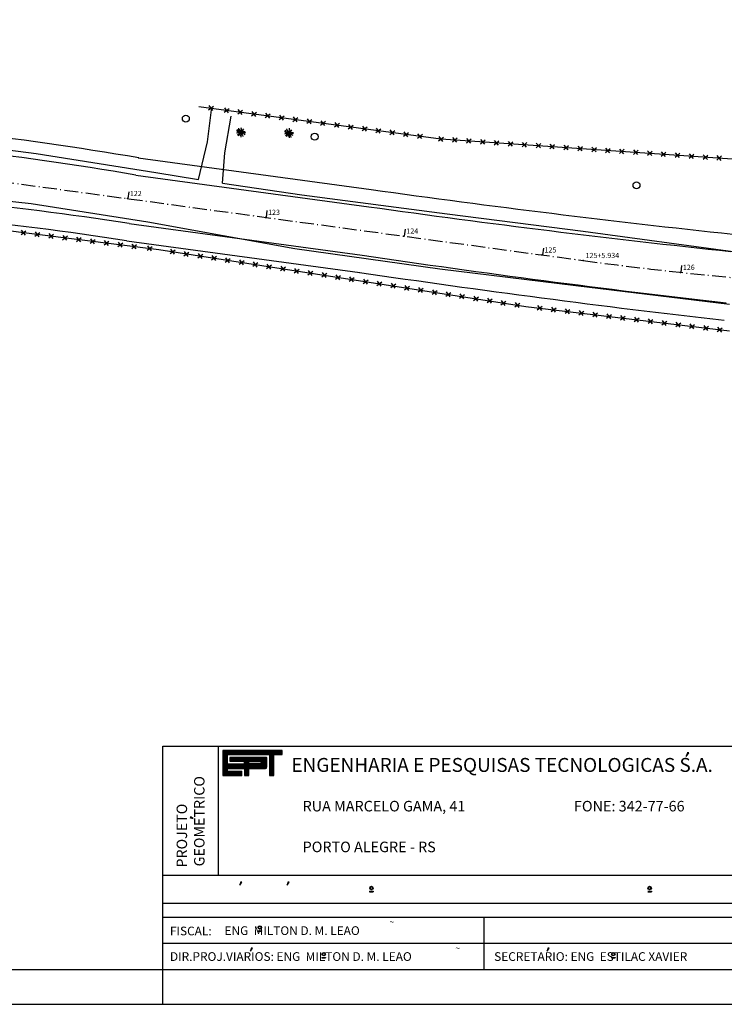
# Model space of a CAD drawing. Extents: x 190336 to 193224, y 1656443 to 1656814.
# Drawn here: x 191961 to 192062, y 1656443 to 1656584 of the extents above; entities that cross this region are included whole.
import ezdxf

# ---------------------------------------------------------------- set-up
doc = ezdxf.new("R2010")
doc.units = 0
doc.header["$MEASUREMENT"] = 0
doc.linetypes.add('LIN0', pattern=[0])
doc.linetypes.add('LIN3', pattern=[3, 2, -0.5, 0, -0.5])
doc.layers.get('0').update_dxf_attribs({"linetype": 'CONTINUOUS'})
for name, color, linetype in [('_TG', 7, 'LIN0'), ('ARVORE', 3, 'CONTINUOUS'), ('BORDO_DE_RUA', 1, 'CONTINUOUS'), ('CERCA', 2, 'CONTINUOUS'), ('COTAS', 2, 'CONTINUOUS'), ('EIXOPROJ', 4, 'LIN3'), ('MALHA', 4, 'LIN0'), ('POSM', 5, 'CONTINUOUS'), ('TUBO', 7, 'CONTINUOUS')]:
    doc.layers.add(name, color=color, linetype=linetype)
doc.styles.add('ROMAND', font='romand')
doc.styles.add('ROMANS', font='romans')

# ---------------------------------------------------------------- blocks, each defined once
blk = doc.blocks.new('CERCA')
at = {"layer": 'CERCA'}
for p, q in [((0.00063, -0.00063), (-0.00063, 0.00063)), ((-0.00063, -0.00063), (0.00063, 0.00063))]:
    blk.add_line(p, q, dxfattribs=at)
blk = doc.blocks.new('POSM')
at = {"layer": 'POSM'}
blk.add_circle((-0.00001, 0.00003), 0.001, dxfattribs=at)
blk = doc.blocks.new('ARVORE')
at = {"layer": 'ARVORE'}
for points in [[(0, 0), (-0.00052, 0.00003), (-0.00088, 0.00012), (-0.00127, 0.00009)], [(0, 0), (-0.00029, -0.00032), (-0.00057, -0.00062), (-0.00109, -0.00074)], [(0, 0), (-0.00039, 0.00019), (-0.00076, 0.00037), (-0.00102, 0.00084)], [(0, 0), (-0.00026, 0.00029), (-0.00036, 0.00067), (-0.00066, 0.00069), (-0.0008, 0.00108)], [(0, 0), (-0.0001, 0.00038), (-0.00002, 0.00076), (-0.00028, 0.00091), (-0.00023, 0.00132)], [(0, 0), (0.00002, 0.00038), (0.00051, 0.00056), (0.00041, 0.00097), (0.00054, 0.00128)], [(0, 0), (0.00044, 0.00028), (0.00078, 0.00044), (0.00107, 0.00069)], [(0, 0), (0.00043, 0.00005), (0.00084, 0.0001), (0.00131, -0.00015)], [(0, 0), (-0.00047, -0.00021), (-0.00083, -0.00031), (-0.00116, -0.00052)], [(0, 0), (0.00004, -0.00038), (-0.00042, -0.00063), (-0.00025, -0.00103), (-0.00034, -0.00135)], [(0, 0), (0.00038, -0.00011), (0.00066, -0.00037), (0.00093, -0.00024), (0.00125, -0.00049)], [(0, 0), (0.00009, -0.00038), (0, -0.00076), (0.00026, -0.00092), (0.0002, -0.00133)], [(0, 0), (0.00029, -0.00026), (0.00043, -0.00062), (0.00073, -0.00061), (0.00092, -0.00098)]]:
    blk.add_lwpolyline(points, dxfattribs=at)
blk = doc.blocks.new('ESTACA')
at = {"color": 4}
blk.add_line((0, 1), (0, 0), dxfattribs=at)
blk = doc.blocks.new('SIMB5')
at = {"color": 0}
blk.add_point((0, 0), dxfattribs=at)
for tag in ['COTA', 'PONTO', 'DESC']:
    blk.add_attdef(tag, (0, 0), '', height=1)
blk = doc.blocks.new('*X47')
at = {"color": 0}
for p, q in [((412.22, 37.92), (427.13, 37.92)), ((412.22, 37.76), (427.13, 37.76)), ((412.22, 37.6), (427.13, 37.6)), ((412.22, 37.44), (427.13, 37.44)), ((412.22, 37.28), (427.13, 37.28)), ((412.22, 37.12), (427.13, 37.12)), ((412.22, 36.96), (427.13, 36.96)), ((412.22, 36.8), (413.38, 36.8)), ((412.22, 36.64), (413.38, 36.64)), ((412.22, 36.48), (413.38, 36.48)), ((412.22, 36.32), (413.38, 36.32)), ((412.22, 36.16), (413.38, 36.16)), ((412.22, 36), (413.38, 36)), ((412.22, 35.84), (413.38, 35.84)), ((412.22, 35.68), (413.38, 35.68)), ((412.22, 35.52), (413.38, 35.52)), ((412.22, 35.36), (413.38, 35.36)), ((412.22, 35.2), (413.38, 35.2)), ((412.22, 35.04), (413.38, 35.04)), ((412.22, 34.88), (413.38, 34.88)), ((412.22, 34.72), (413.38, 34.72)), ((413.98, 36), (423.31, 36)), ((413.98, 35.84), (423.31, 35.84)), ((413.98, 35.68), (423.31, 35.68)), ((413.98, 35.52), (423.31, 35.52)), ((413.98, 35.36), (423.31, 35.36)), ((417.62, 35.2), (423.31, 35.2)), ((417.62, 35.04), (418.77, 35.04)), ((417.62, 34.88), (418.77, 34.88)), ((417.62, 34.72), (418.77, 34.72)), ((421.77, 35.04), (423.31, 35.04)), ((421.87, 34.72), (423.31, 34.72)), ((421.88, 34.88), (423.31, 34.88)), ((423.09, 36.16), (423.15, 36.16)), ((423.94, 36.8), (425.05, 36.8)), ((423.94, 36.64), (425.05, 36.64)), ((423.94, 36.48), (425.05, 36.48)), ((423.94, 36.32), (425.05, 36.32)), ((423.94, 36.16), (425.05, 36.16)), ((423.94, 36), (425.05, 36)), ((423.94, 35.84), (425.05, 35.84)), ((423.94, 35.68), (425.05, 35.68)), ((423.94, 35.52), (425.05, 35.52)), ((423.94, 35.36), (425.05, 35.36)), ((423.94, 35.2), (425.05, 35.2)), ((423.94, 35.04), (425.05, 35.04)), ((423.94, 34.88), (425.05, 34.88)), ((423.94, 34.72), (425.05, 34.72)), ((412.22, 34.56), (413.38, 34.56)), ((412.22, 34.4), (423.31, 34.4)), ((412.22, 34.24), (423.31, 34.24)), ((412.22, 34.08), (423.31, 34.08)), ((412.22, 33.92), (423.31, 33.92)), ((412.22, 33.76), (423.31, 33.76)), ((412.22, 33.6), (423.28, 33.6)), ((412.22, 33.44), (423.14, 33.44)), ((412.22, 33.28), (413.38, 33.28)), ((412.22, 33.12), (413.38, 33.12)), ((412.22, 32.96), (413.38, 32.96)), ((412.22, 32.8), (413.38, 32.8)), ((412.22, 32.64), (417.05, 32.64)), ((412.22, 32.48), (417.05, 32.48)), ((412.22, 32.32), (417.05, 32.32)), ((417.62, 34.56), (418.77, 34.56)), ((417.65, 33.28), (418.78, 33.28)), ((417.65, 33.12), (418.78, 33.12)), ((417.65, 32.96), (418.78, 32.96)), ((417.65, 32.8), (418.78, 32.8)), ((417.65, 32.64), (418.78, 32.64)), ((417.65, 32.48), (418.78, 32.48)), ((417.65, 32.32), (418.78, 32.32)), ((421.74, 34.56), (423.31, 34.56)), ((423.94, 34.56), (425.05, 34.56)), ((423.94, 34.4), (425.05, 34.4)), ((423.94, 34.24), (425.05, 34.24)), ((423.94, 34.08), (425.05, 34.08)), ((423.94, 33.92), (425.05, 33.92)), ((423.94, 33.76), (425.05, 33.76)), ((423.94, 33.6), (425.05, 33.6)), ((423.94, 33.44), (425.05, 33.44)), ((423.94, 33.28), (425.05, 33.28)), ((423.94, 33.12), (425.05, 33.12)), ((423.94, 32.96), (425.05, 32.96)), ((423.94, 32.8), (425.05, 32.8)), ((423.94, 32.64), (425.05, 32.64)), ((423.94, 32.48), (425.05, 32.48)), ((423.94, 32.32), (425.05, 32.32)), ((412.22, 32.16), (417.05, 32.16)), ((412.22, 32), (417.05, 32)), ((412.22, 31.84), (417.05, 31.84)), ((412.22, 31.68), (417.05, 31.68)), ((417.65, 32.16), (418.78, 32.16)), ((417.65, 32), (418.78, 32)), ((417.65, 31.84), (418.78, 31.84)), ((417.65, 31.68), (418.78, 31.68)), ((423.94, 32.16), (425.05, 32.16)), ((423.94, 32), (425.05, 32)), ((423.94, 31.84), (425.05, 31.84)), ((423.94, 31.68), (425.05, 31.68))]:
    blk.add_line(p, q, dxfattribs=at)

msp = doc.modelspace()

# ---------------------------------------------------------------- linework, layer by layer
at = {"color": 6}
for p, q in [((191981.095, 1656447.861), (191981.095, 1656479.861)), ((191981.095, 1656479.861), (192160.72, 1656479.861)), ((191763.22, 1656447.861), (192160.72, 1656447.861))]:
    msp.add_line(p, q, dxfattribs=at)
at = {"color": 4}
for p, q in [((191989.095, 1656461.361), (191989.095, 1656479.861)), ((192056.159, 1656478.388), (192056.518, 1656478.895)), ((192056.307, 1656478.895), (192056.159, 1656478.388)), ((192056.518, 1656478.895), (192056.258, 1656478.895)), ((192056.258, 1656478.895), (192056.307, 1656478.895)), ((192056.518, 1656478.895), (192056.518, 1656478.895)), ((191985.434, 1656469.486), (191985.082, 1656469.735)), ((191985.082, 1656469.735), (191985.082, 1656469.735)), ((191985.082, 1656469.735), (191985.082, 1656469.555)), ((191985.082, 1656469.555), (191985.082, 1656469.589)), ((191985.082, 1656469.589), (191985.434, 1656469.486)), ((192027.158, 1656447.861), (192027.158, 1656455.361))]:
    msp.add_line(p, q, dxfattribs=at)
at = {"color": 3}
for p, q in [((191989.696, 1656479.249), (191989.696, 1656475.649)), ((191998.192, 1656479.249), (191989.696, 1656479.249)), ((191990.358, 1656477.295), (191990.358, 1656478.649)), ((191990.358, 1656478.649), (191996.376, 1656478.649)), ((191996.376, 1656478.649), (191996.376, 1656475.649)), ((191997.007, 1656475.649), (191997.007, 1656478.649)), ((191997.007, 1656478.649), (191998.192, 1656478.649)), ((191998.192, 1656478.649), (191998.192, 1656479.249)), ((191992.774, 1656477.295), (191990.358, 1656477.295)), ((191990.696, 1656478.244), (191990.696, 1656477.695)), ((191995.888, 1656478.244), (191990.696, 1656478.244)), ((191990.696, 1656477.695), (191992.774, 1656477.695)), ((191992.774, 1656477.695), (191992.774, 1656477.295)), ((191996.016, 1656476.881), (191996.016, 1656478.126)), ((191990.358, 1656476.249), (191990.358, 1656476.649)), ((191990.358, 1656476.649), (191992.79, 1656476.649)), ((191992.446, 1656476.249), (191990.358, 1656476.249)), ((191992.446, 1656475.65), (191992.446, 1656476.249)), ((191992.79, 1656476.649), (191992.79, 1656475.649)), ((191993.436, 1656475.649), (191993.436, 1656476.649)), ((191993.436, 1656476.649), (191995.808, 1656476.649)), ((191989.696, 1656475.649), (191992.446, 1656475.65)), ((191992.79, 1656475.649), (191993.436, 1656475.649)), ((191996.376, 1656475.649), (191997.007, 1656475.649))]:
    msp.add_line(p, q, dxfattribs=at)
at = {"color": 2}
for p, q in [((191992.137, 1656459.96), (191992.431, 1656460.376)), ((191992.218, 1656460.376), (191992.137, 1656459.96)), ((191992.431, 1656460.376), (191992.218, 1656460.376)), ((191992.218, 1656460.376), (191992.259, 1656460.376)), ((191992.431, 1656460.376), (191992.431, 1656460.376)), ((191998.926, 1656459.96), (191999.22, 1656460.376)), ((191999.007, 1656460.376), (191998.926, 1656459.96)), ((191999.22, 1656460.376), (191999.007, 1656460.376)), ((191999.007, 1656460.376), (191999.048, 1656460.376)), ((191999.22, 1656460.376), (191999.22, 1656460.376)), ((192010.752, 1656459.057), (192011.256, 1656459.057)), ((192010.752, 1656458.997), (192011.256, 1656458.997)), ((192050.649, 1656459.057), (192051.153, 1656459.057)), ((192050.649, 1656458.997), (192051.153, 1656458.997)), ((191994.753, 1656453.409), (191995.257, 1656453.409)), ((191994.753, 1656453.349), (191995.257, 1656453.349)), ((191993.741, 1656450.903), (191993.66, 1656450.487)), ((191993.66, 1656450.487), (191993.955, 1656450.903)), ((191993.741, 1656450.903), (191993.782, 1656450.903)), ((191993.955, 1656450.903), (191993.741, 1656450.903)), ((191993.955, 1656450.903), (191993.955, 1656450.903)), ((192036.2, 1656450.487), (192036.495, 1656450.903)), ((192036.282, 1656450.903), (192036.2, 1656450.487)), ((192036.495, 1656450.903), (192036.282, 1656450.903)), ((192036.282, 1656450.903), (192036.322, 1656450.903)), ((192036.495, 1656450.903), (192036.495, 1656450.903)), ((192003.911, 1656449.581), (192004.415, 1656449.581)), ((192003.911, 1656449.521), (192004.415, 1656449.521)), ((192045.436, 1656449.581), (192045.94, 1656449.581)), ((192045.436, 1656449.521), (192045.94, 1656449.521))]:
    msp.add_line(p, q, dxfattribs=at)
for p, q in [((192010.752, 1656459.057), (192010.752, 1656458.997)), ((192011.256, 1656459.057), (192011.256, 1656458.997)), ((192050.803, 1656459.057), (192050.803, 1656458.997)), ((192051.153, 1656459.057), (192051.153, 1656458.997)), ((191994.753, 1656453.409), (191994.753, 1656453.349)), ((191995.257, 1656453.409), (191995.257, 1656453.349)), ((192003.911, 1656449.581), (192003.911, 1656449.521)), ((192004.415, 1656449.581), (192004.415, 1656449.521)), ((192045.436, 1656449.581), (192045.436, 1656449.521)), ((192045.94, 1656449.581), (192045.94, 1656449.521))]:
    msp.add_line(p, q)
at = {"linetype": 'Continuous'}
msp.add_line((191981.095, 1656442.861), (191981.095, 1656447.861), dxfattribs=at)
at = {"color": 2}
msp.add_lwpolyline([(191749.72, 1656442.861), (192165.72, 1656442.861), (192165.72, 1656739.861)], dxfattribs=at)
at = {"color": 3}
msp.add_lwpolyline([(191993.428, 1656477.306), (191993.428, 1656477.639), (191995.036, 1656477.639, -1), (191995.036, 1656477.306)], format="xyb", close=True, dxfattribs=at)
at = {"color": 2}
for centre, radius in [((192011.004, 1656459.527), 0.25), ((192011.004, 1656459.527), 0.19), ((192050.901, 1656459.527), 0.25), ((192050.901, 1656459.527), 0.19), ((191995.005, 1656453.879), 0.25), ((191995.005, 1656453.879), 0.19), ((192004.163, 1656450.051), 0.25), ((192004.163, 1656450.051), 0.19), ((192045.688, 1656450.051), 0.25), ((192045.688, 1656450.051), 0.19)]:
    msp.add_circle(centre, radius, dxfattribs=at)
at = {"color": 3}
for centre, radius, start, end in [((191995.899, 1656478.128), 0.116, 358.80289, 96.901), ((191995.81, 1656476.647), 0.00355, 140.74105, 230.74105), ((191995.785, 1656476.881), 0.233, 275.52941, 359.17771)]:
    msp.add_arc(centre, radius, start, end, dxfattribs=at)
at = {"layer": 'BORDO_DE_RUA', "ltscale": 0.4}
for p, q in [((191987.513, 1656566.476, 21.175), (191988.054, 1656571.064, 21.331)), ((191990.005, 1656564.912, 21.054), (191990.884, 1656570.151, 21.317)), ((191941.496, 1656567.608, 20.607), (191962.938, 1656564.796, 20.541)), ((191986.232, 1656561.074, 20.684), (191987.513, 1656566.476, 21.175)), ((191962.938, 1656564.796, 20.541), (191980.086, 1656562.094, 20.646)), ((191989.666, 1656560.565, 20.703), (191990.005, 1656564.912, 21.054)), ((191980.086, 1656562.094, 20.646), (191986.232, 1656561.074, 20.684)), ((191940.812, 1656560.1, 20.336), (191962.203, 1656557.62, 20.361)), ((192001.021, 1656558.893, 20.67), (192021.849, 1656556.152, 20.78)), ((191962.203, 1656557.62, 20.361), (191978.922, 1656555.031, 20.518)), ((191978.922, 1656555.031, 20.518), (192000.024, 1656551.178, 20.532)), ((192021.849, 1656556.152, 20.78), (192041.378, 1656553.687, 20.936)), ((192041.378, 1656553.687, 20.936), (192063.209, 1656550.705, 20.946)), ((192000.024, 1656551.178, 20.532), (192020.836, 1656548.268, 20.661)), ((192020.836, 1656548.268, 20.661), (192040.33, 1656545.898, 20.809)), ((192040.33, 1656545.898, 20.809), (192062.35, 1656543.214, 20.91))]:
    msp.add_line(p, q, dxfattribs=at)
at = {"layer": 'BORDO_DE_RUA'}
msp.add_line((191989.666, 1656560.565, 20.703), (192001.021, 1656558.893, 20.67), dxfattribs=at)
at = {"layer": 'CERCA'}
msp.add_line((191986.236, 1656571.544, 21.36), (192020.978, 1656566.884, 21.761), dxfattribs=at)
at = {"layer": 'CERCA', "ltscale": 0.4}
for p, q in [((192020.978, 1656566.884), (192135.09, 1656559.091, 18.301)), ((191941.266, 1656555.961, 20.268), (191980.524, 1656551.034, 21.012)), ((191980.524, 1656551.034), (192033.157, 1656542.898)), ((192033.157, 1656542.898), (192062.375, 1656539.39))]:
    msp.add_line(p, q, dxfattribs=at)
at = {"layer": 'COTAS', "color": 3, "linetype": 'Continuous'}
for centre, radius, start, end in [((191897.003, 1656093.798), 477.24, 80.27081, 86.66857), ((192232.52, 1658138.653), 1594.47, 262.012578, 263.890725), ((191901.534, 1656067.747), 490.23, 81.2738, 87.3137), ((192244.242, 1658134.426), 1603.96, 261.577361, 263.46099)]:
    msp.add_arc(centre, radius, start, end, dxfattribs=at)
at = {"layer": 'COTAS', "color": 4, "linetype": 'Continuous'}
for centre, radius, start, end in [((191897.003, 1656093.798), 474.74, 80.27081, 86.66857), ((191901.534, 1656067.747), 492.73, 81.2738, 87.3137), ((192232.52, 1658138.653), 1596.97, 262.012578, 263.890725), ((192244.242, 1658134.426), 1601.46, 261.577361, 263.46099)]:
    msp.add_arc(centre, radius, start, end, dxfattribs=at)
at = {"layer": 'EIXOPROJ', "color": 3, "linetype": 'Continuous'}
for p, q in [((191977.566, 1656564.187), (192010.949, 1656559.653)), ((191975.951, 1656552.296), (192009.334, 1656547.762))]:
    msp.add_line(p, q, dxfattribs=at)
at = {"layer": 'EIXOPROJ'}
msp.add_line((191945.47, 1656562.491), (192041.384, 1656549.464), dxfattribs=at)
at = {"layer": 'EIXOPROJ', "color": 4, "linetype": 'Continuous'}
for p, q in [((191977.23, 1656561.71), (192010.612, 1656557.176)), ((191976.288, 1656554.773), (192009.67, 1656550.239))]:
    msp.add_line(p, q, dxfattribs=at)
at = {"layer": 'EIXOPROJ'}
msp.add_arc((192110.158, 1657055.815), 511, 262.26521, 271.03311, dxfattribs=at)
at = {"layer": 'MALHA', "color": 4}
for p, q in [((191981.095, 1656461.361), (192160.72, 1656461.361)), ((191981.095, 1656457.361), (192160.72, 1656457.361)), ((191981.095, 1656455.361), (192160.72, 1656455.361)), ((191981.095, 1656451.611), (192073.22, 1656451.611))]:
    msp.add_line(p, q, dxfattribs=at)

# ---------------------------------------------------------------- block references
at = {"color": 4, "xscale": 0.57, "yscale": 0.57, "zscale": 0.57}
msp.add_blockref('*X47', (191754.729, 1656457.63), dxfattribs=at)
at = {"layer": '_TG', "color": 3}
ref = msp.add_blockref('SIMB5', (191976.02, 1656558.34), dxfattribs=at)
ref.add_attrib('PONTO', '122', (191976.37, 1656558.69), dxfattribs={"color": 1, "height": 0.75, "style": 'ROMANS'})
ref = msp.add_blockref('SIMB5', (191995.838, 1656555.648), dxfattribs=at)
ref.add_attrib('PONTO', '123', (191996.188, 1656555.998), dxfattribs={"color": 1, "height": 0.75, "style": 'ROMANS'})
ref = msp.add_blockref('SIMB5', (192015.656, 1656552.956), dxfattribs=at)
ref.add_attrib('PONTO', '124', (192016.006, 1656553.306), dxfattribs={"color": 1, "height": 0.75, "style": 'ROMANS'})
ref = msp.add_blockref('SIMB5', (192035.474, 1656550.264), dxfattribs=at)
ref.add_attrib('PONTO', '125', (192035.824, 1656550.614), dxfattribs={"color": 1, "height": 0.75, "style": 'ROMANS'})
ref = msp.add_blockref('SIMB5', (192041.354, 1656549.465), dxfattribs=at)
ref.add_attrib('PONTO', '125+5.934', (192041.704, 1656549.815), dxfattribs={"color": 1, "height": 0.75, "style": 'ROMANS'})
ref = msp.add_blockref('SIMB5', (192055.317, 1656547.764), dxfattribs=at)
ref.add_attrib('PONTO', '126', (192055.667, 1656548.114), dxfattribs={"color": 1, "height": 0.75, "style": 'ROMANS'})
at = {"layer": 'ARVORE', "ltscale": 0.4, "xscale": 500, "yscale": 500, "zscale": 500, "rotation": 15.5487}
for p in [(191992.273, 1656567.849, 21.426), (191999.17, 1656567.724, 21.49)]:
    msp.add_blockref('ARVORE', p, dxfattribs=at)
at = {"layer": 'BORDO_DE_RUA', "ltscale": 0.4, "xscale": 500, "yscale": 500, "zscale": 500, "rotation": 356.0929393679654}
for p in [(192022.973, 1656566.748), (192024.968, 1656566.611), (192026.964, 1656566.475), (192028.959, 1656566.339), (192030.954, 1656566.203), (192032.95, 1656566.066), (192034.945, 1656565.93), (192036.94, 1656565.794), (192038.936, 1656565.658), (192040.931, 1656565.521), (192042.927, 1656565.385), (192044.922, 1656565.249), (192046.917, 1656565.112), (192048.913, 1656564.976), (192050.908, 1656564.84), (192052.903, 1656564.704), (192054.899, 1656564.567), (192056.894, 1656564.431), (192058.889, 1656564.295), (192060.885, 1656564.159)]:
    msp.add_blockref('CERCA', p, dxfattribs=at)
at = {"layer": 'CERCA', "ltscale": 0.4, "xscale": 500, "yscale": 500, "zscale": 500}
for p, rotation in [((191961.111, 1656553.471), 352.8468855687529), ((191963.095, 1656553.222), 352.8468855687529), ((191965.079, 1656552.973), 352.8468855687529), ((191967.064, 1656552.724), 352.8468855687529), ((191969.048, 1656552.475), 352.8468855687529), ((191971.033, 1656552.226), 352.8468855687529), ((191973.017, 1656551.976), 352.8468855687529), ((191975.002, 1656551.727), 352.8468855687529), ((191976.986, 1656551.478), 352.8468855687529), ((191979.201, 1656551.224, 21.012), 352.8468855687529), ((191982.5, 1656550.729), 351.2127771294536), ((191984.477, 1656550.423), 351.2127771294536), ((191986.453, 1656550.118), 351.2127771294536), ((191988.43, 1656549.812), 351.2127771294536), ((191990.406, 1656549.507), 351.2127771294536), ((191992.383, 1656549.201), 351.2127771294536), ((191994.359, 1656548.896), 351.2127771294536), ((191996.336, 1656548.59), 351.2127771294536), ((191998.312, 1656548.285), 351.2127771294536), ((192000.289, 1656547.979), 351.2127771294536), ((192002.266, 1656547.674), 351.2127771294536), ((192004.242, 1656547.368), 351.2127771294536), ((192006.219, 1656547.062), 351.2127771294536), ((192008.195, 1656546.757), 351.2127771294536), ((192010.172, 1656546.451), 351.2127771294536), ((192012.148, 1656546.146), 351.2127771294536), ((192014.125, 1656545.84), 351.2127771294536), ((192016.101, 1656545.535), 351.2127771294536), ((192018.078, 1656545.229), 351.2127771294536), ((192020.054, 1656544.924), 351.2127771294536), ((192022.031, 1656544.618), 351.2127771294536), ((192024.007, 1656544.313), 351.2127771294536), ((192025.984, 1656544.007), 351.2127771294536), ((192027.96, 1656543.702), 351.2127771294536), ((192029.937, 1656543.396), 351.2127771294536), ((192031.913, 1656543.091), 351.2127771294536), ((192035.143, 1656542.66), 353.1525758049887), ((192037.128, 1656542.421), 353.1525758049887), ((192039.114, 1656542.183), 353.1525758049887), ((192041.1, 1656541.945), 353.1525758049887), ((192043.086, 1656541.706), 353.1525758049887), ((192045.071, 1656541.468), 353.1525758049887), ((192047.057, 1656541.229), 353.1525758049887), ((192049.043, 1656540.991), 353.1525758049887), ((192051.028, 1656540.752), 353.1525758049887), ((192053.014, 1656540.514), 353.1525758049887), ((192055, 1656540.275), 353.1525758049887), ((192056.986, 1656540.037), 353.1525758049887), ((192058.971, 1656539.799), 353.1525758049887), ((192060.957, 1656539.56), 353.1525758049887)]:
    msp.add_blockref('CERCA', p, dxfattribs=dict(at, rotation=rotation))
at = {"layer": 'COTAS', "color": 2}
for p, rotation in [((191976.078, 1656558.334), 352.2652142493159), ((191995.896, 1656555.642), 352.2652142493159), ((192015.714, 1656552.95), 352.2652142493159), ((192035.532, 1656550.259), 352.2652142493159), ((192055.374, 1656547.76), 353.8455465761525)]:
    msp.add_blockref('ESTACA', p, dxfattribs=dict(at, rotation=rotation))
at = {"layer": 'POSM', "xscale": 500, "yscale": 500, "zscale": 500, "rotation": 15.5487}
msp.add_blockref('POSM', (191984.402, 1656569.795, 21.06), dxfattribs=at)
at = {"layer": 'POSM', "ltscale": 0.4, "xscale": 500, "yscale": 500, "zscale": 500, "rotation": 15.5487}
for p in [(192002.887, 1656567.202, 21.546), (192049.025, 1656560.24, 21.53)]:
    msp.add_blockref('POSM', p, dxfattribs=at)
at = {"layer": 'TUBO', "xscale": 500, "yscale": 500, "zscale": 500, "rotation": 352.3610974763308}
for p in [(191987.996, 1656571.325, 21.331), (191990.237, 1656571.007, 21.317), (191992.182, 1656570.746), (191994.165, 1656570.48), (191996.147, 1656570.214), (191998.129, 1656569.948), (192000.111, 1656569.683), (192002.094, 1656569.417), (192004.076, 1656569.151), (192006.058, 1656568.885), (192008.04, 1656568.619), (192010.023, 1656568.353), (192012.005, 1656568.087), (192013.987, 1656567.822), (192015.969, 1656567.556), (192017.952, 1656567.29), (192020.978, 1656566.884, 21.761)]:
    msp.add_blockref('CERCA', p, dxfattribs=at)

# ---------------------------------------------------------------- texts
at = {"color": 4, "style": 'ROMAND'}
msp.add_text(' ENGENHARIA E PESQUISAS TECNOLOGICAS S.A.', height=1.995, dxfattribs=at).set_placement((191998.921, 1656476.171))
for s, p in [('GEOMETRICO', (191987.072, 1656462.628)), ('PROJETO', (191984.573, 1656462.461))]:
    msp.add_text(s, height=1.5, rotation=90, dxfattribs=at).set_placement(p)
at = {"color": 2, "style": 'ROMAND'}
for p in [(192013.586, 1656454.211), (192023.028, 1656450.454)]:
    msp.add_text('~', height=0.9, dxfattribs=at).set_placement(p)
at = {"layer": 'MALHA', "color": 2, "style": 'ROMAND'}
for s, height, p in [('RUA MARCELO GAMA, 41', 1.5125, (192001.138, 1656470.506)), ('FONE: 342-77-66', 1.5125, (192040.049, 1656470.506)), ('PORTO ALEGRE - RS', 1.5125, (192001.138, 1656464.662)), ('FISCAL: ', 1.25, (191982.117, 1656452.744)), (' ENG  MILTON D. M. LEAO', 1.25, (191989.559, 1656452.796)), ('DIR.PROJ.VIARIOS: ENG  MILTON D. M. LEAO', 1.25, (191982.117, 1656449.08)), ('SECRETARIO: ENG  ESTILAC XAVIER', 1.25, (192028.604, 1656449.08))]:
    msp.add_text(s, height=height, dxfattribs=at).set_placement(p)

doc.saveas('drawing.dxf')
